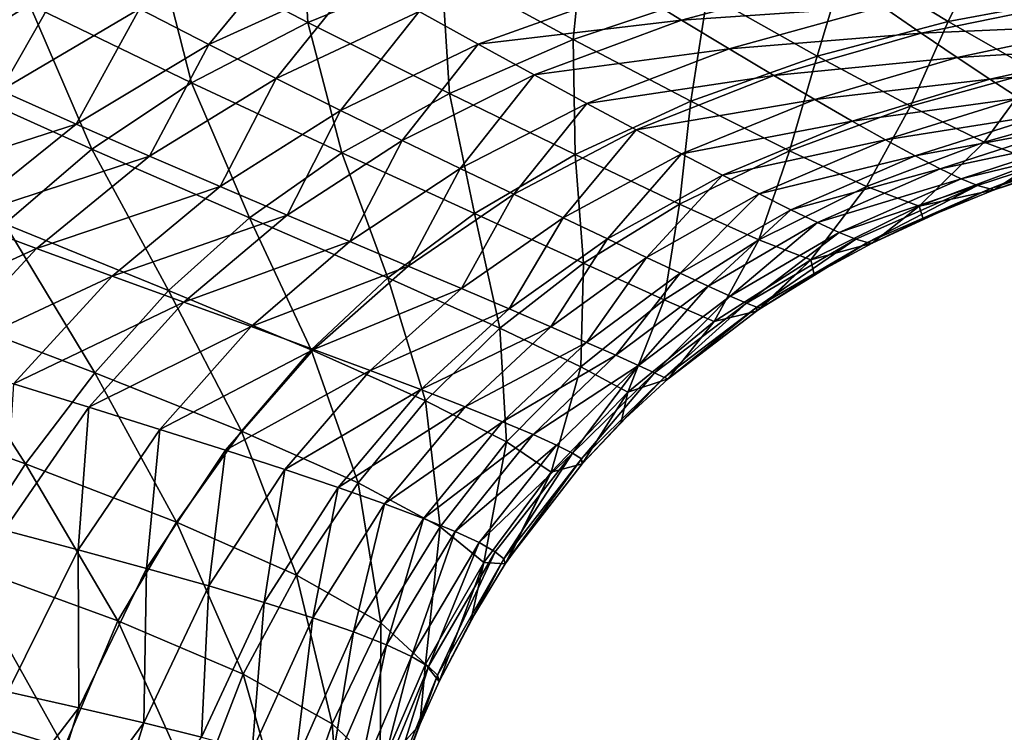
# Model space of a CAD drawing. Units: millimetres. Extents: x -36 to 108, y -2 to 132.
# Drawn here: x 16 to 33, y 60 to 73 of the extents above; entities that cross this region are included whole.
import ezdxf

# ---------------------------------------------------------------- set-up
doc = ezdxf.new("R2010")
doc.units = ezdxf.units.MM
doc.header["$LTSCALE"] = 33.374815
doc.layers.add('21', color=7, linetype='CONTINUOUS')
doc.layers.add('41', color=7, linetype='CONTINUOUS')

msp = doc.modelspace()

# ---------------------------------------------------------------- linework, layer by layer
at = {"layer": '21', "linetype": 'Continuous'}
for points in [[(16.774, 73.34, 19.44), (15.551, 74.023, 20.03), (14.288, 71.906, 19.636), (16.774, 73.34, 19.44)], [(19.162, 72.08, 18.028), (20.641, 73.873, 18.51), (17.98, 72.693, 18.774), (19.162, 72.08, 18.028)], [(21.714, 73.243, 17.734), (20.641, 73.873, 18.51), (19.162, 72.08, 18.028), (21.714, 73.243, 17.734)], [(15.608, 71.297, 19.006), (16.774, 73.34, 19.44), (14.288, 71.906, 19.636), (15.608, 71.297, 19.006)], [(17.98, 72.693, 18.774), (16.774, 73.34, 19.44), (15.608, 71.297, 19.006), (17.98, 72.693, 18.774)], [(20.31, 71.5, 17.2), (21.714, 73.243, 17.734), (19.162, 72.08, 18.028), (20.31, 71.5, 17.2)], [(22.757, 72.648, 16.885), (21.714, 73.243, 17.734), (20.31, 71.5, 17.2), (22.757, 72.648, 16.885)], [(27.237, 72.499, 14.615), (29.958, 73.226, 14.246), (26.378, 73.029, 15.612), (27.237, 72.499, 14.615)], [(30.665, 72.732, 13.192), (29.958, 73.226, 14.246), (27.237, 72.499, 14.615), (30.665, 72.732, 13.192)], [(23.76, 72.087, 15.963), (26.378, 73.029, 15.612), (22.757, 72.648, 16.885), (23.76, 72.087, 15.963)], [(27.237, 72.499, 14.615), (26.378, 73.029, 15.612), (23.76, 72.087, 15.963), (27.237, 72.499, 14.615)], [(31.327, 72.278, 12.082), (34.065, 72.835, 11.734), (30.665, 72.732, 13.192), (31.327, 72.278, 12.082)], [(34.579, 72.42, 10.596), (34.065, 72.835, 11.734), (31.327, 72.278, 12.082), (34.579, 72.42, 10.596)], [(16.899, 70.719, 18.288), (17.98, 72.693, 18.774), (15.608, 71.297, 19.006), (16.899, 70.719, 18.288)], [(19.162, 72.08, 18.028), (17.98, 72.693, 18.774), (16.899, 70.719, 18.288), (19.162, 72.08, 18.028)], [(21.413, 70.953, 16.288), (22.757, 72.648, 16.885), (20.31, 71.5, 17.2), (21.413, 70.953, 16.288)], [(23.76, 72.087, 15.963), (22.757, 72.648, 16.885), (21.413, 70.953, 16.288), (23.76, 72.087, 15.963)], [(28.05, 72.007, 13.552), (30.665, 72.732, 13.192), (27.237, 72.499, 14.615), (28.05, 72.007, 13.552)], [(31.327, 72.278, 12.082), (30.665, 72.732, 13.192), (28.05, 72.007, 13.552), (31.327, 72.278, 12.082)], [(24.717, 71.562, 14.966), (27.237, 72.499, 14.615), (23.76, 72.087, 15.963), (24.717, 71.562, 14.966)], [(28.05, 72.007, 13.552), (27.237, 72.499, 14.615), (24.717, 71.562, 14.966), (28.05, 72.007, 13.552)], [(31.94, 71.863, 10.917), (34.579, 72.42, 10.596), (31.327, 72.278, 12.082), (31.94, 71.863, 10.917)], [(35.049, 72.047, 9.411), (34.579, 72.42, 10.596), (31.94, 71.863, 10.917), (35.049, 72.047, 9.411)], [(28.81, 71.555, 12.424), (31.327, 72.278, 12.082), (28.05, 72.007, 13.552), (28.81, 71.555, 12.424)], [(31.94, 71.863, 10.917), (31.327, 72.278, 12.082), (28.81, 71.555, 12.424), (31.94, 71.863, 10.917)], [(18.151, 70.172, 17.478), (19.162, 72.08, 18.028), (16.899, 70.719, 18.288), (18.151, 70.172, 17.478)], [(20.31, 71.5, 17.2), (19.162, 72.08, 18.028), (18.151, 70.172, 17.478), (20.31, 71.5, 17.2)], [(22.463, 70.44, 15.293), (23.76, 72.087, 15.963), (21.413, 70.953, 16.288), (22.463, 70.44, 15.293)], [(24.717, 71.562, 14.966), (23.76, 72.087, 15.963), (22.463, 70.44, 15.293), (24.717, 71.562, 14.966)], [(25.62, 71.074, 13.895), (28.05, 72.007, 13.552), (24.717, 71.562, 14.966), (25.62, 71.074, 13.895)], [(28.81, 71.555, 12.424), (28.05, 72.007, 13.552), (25.62, 71.074, 13.895), (28.81, 71.555, 12.424)], [(32.499, 71.492, 9.699), (35.049, 72.047, 9.411), (31.94, 71.863, 10.917), (32.499, 71.492, 9.699)], [(35.472, 71.719, 8.181), (35.049, 72.047, 9.411), (32.499, 71.492, 9.699), (35.472, 71.719, 8.181)], [(29.511, 71.143, 11.232), (31.94, 71.863, 10.917), (28.81, 71.555, 12.424), (29.511, 71.143, 11.232)], [(32.499, 71.492, 9.699), (31.94, 71.863, 10.917), (29.511, 71.143, 11.232), (32.499, 71.492, 9.699)], [(33.003, 71.166, 8.431), (35.472, 71.719, 8.181), (32.499, 71.492, 9.699), (33.003, 71.166, 8.431)], [(19.354, 69.655, 16.575), (20.31, 71.5, 17.2), (18.151, 70.172, 17.478), (19.354, 69.655, 16.575)], [(21.413, 70.953, 16.288), (20.31, 71.5, 17.2), (19.354, 69.655, 16.575), (21.413, 70.953, 16.288)], [(23.452, 69.963, 14.213), (24.717, 71.562, 14.966), (22.463, 70.44, 15.293), (23.452, 69.963, 14.213)], [(25.62, 71.074, 13.895), (24.717, 71.562, 14.966), (23.452, 69.963, 14.213), (25.62, 71.074, 13.895)], [(26.462, 70.625, 12.75), (28.81, 71.555, 12.424), (25.62, 71.074, 13.895), (26.462, 70.625, 12.75)], [(29.511, 71.143, 11.232), (28.81, 71.555, 12.424), (26.462, 70.625, 12.75), (29.511, 71.143, 11.232)], [(30.149, 70.774, 9.981), (32.499, 71.492, 9.699), (29.511, 71.143, 11.232), (30.149, 70.774, 9.981)], [(33.003, 71.166, 8.431), (32.499, 71.492, 9.699), (30.149, 70.774, 9.981), (33.003, 71.166, 8.431)], [(16.899, 70.719, 18.288), (15.608, 71.297, 19.006), (13.486, 69.622, 19.208), (16.899, 70.719, 18.288)], [(27.236, 70.217, 11.534), (29.511, 71.143, 11.232), (26.462, 70.625, 12.75), (27.236, 70.217, 11.534)], [(30.149, 70.774, 9.981), (29.511, 71.143, 11.232), (27.236, 70.217, 11.534), (30.149, 70.774, 9.981)], [(30.721, 70.452, 8.676), (33.003, 71.166, 8.431), (30.149, 70.774, 9.981), (30.721, 70.452, 8.676)], [(33.447, 70.889, 7.117), (33.003, 71.166, 8.431), (30.721, 70.452, 8.676), (33.447, 70.889, 7.117)], [(24.371, 69.523, 13.053), (25.62, 71.074, 13.895), (23.452, 69.963, 14.213), (24.371, 69.523, 13.053)], [(26.462, 70.625, 12.75), (25.62, 71.074, 13.895), (24.371, 69.523, 13.053), (26.462, 70.625, 12.75)], [(20.498, 69.169, 15.581), (21.413, 70.953, 16.288), (19.354, 69.655, 16.575), (20.498, 69.169, 15.581)], [(22.463, 70.44, 15.293), (21.413, 70.953, 16.288), (20.498, 69.169, 15.581), (22.463, 70.44, 15.293)], [(31.224, 70.178, 7.321), (33.447, 70.889, 7.117), (30.721, 70.452, 8.676), (31.224, 70.178, 7.321)], [(33.831, 70.662, 5.762), (33.447, 70.889, 7.117), (31.224, 70.178, 7.321), (33.831, 70.662, 5.762)], [(14.874, 69.098, 18.514), (16.899, 70.719, 18.288), (13.486, 69.622, 19.208), (14.874, 69.098, 18.514)], [(18.151, 70.172, 17.478), (16.899, 70.719, 18.288), (14.874, 69.098, 18.514), (18.151, 70.172, 17.478)], [(25.212, 69.122, 11.815), (26.462, 70.625, 12.75), (24.371, 69.523, 13.053), (25.212, 69.122, 11.815)], [(27.236, 70.217, 11.534), (26.462, 70.625, 12.75), (25.212, 69.122, 11.815), (27.236, 70.217, 11.534)], [(27.937, 69.851, 10.252), (30.149, 70.774, 9.981), (27.236, 70.217, 11.534), (27.937, 69.851, 10.252)], [(30.721, 70.452, 8.676), (30.149, 70.774, 9.981), (27.937, 69.851, 10.252), (30.721, 70.452, 8.676)], [(31.654, 69.956, 5.923), (33.831, 70.662, 5.762), (31.224, 70.178, 7.321), (31.654, 69.956, 5.923)], [(34.152, 70.488, 4.37), (33.831, 70.662, 5.762), (31.654, 69.956, 5.923), (34.152, 70.488, 4.37)], [(32.01, 69.788, 4.486), (34.152, 70.488, 4.37), (31.654, 69.956, 5.923), (32.01, 69.788, 4.486)], [(34.411, 70.368, 2.941), (34.152, 70.488, 4.37), (32.01, 69.788, 4.486), (34.411, 70.368, 2.941)], [(21.572, 68.716, 14.495), (22.463, 70.44, 15.293), (20.498, 69.169, 15.581), (21.572, 68.716, 14.495)], [(23.452, 69.963, 14.213), (22.463, 70.44, 15.293), (21.572, 68.716, 14.495), (23.452, 69.963, 14.213)], [(28.56, 69.531, 8.911), (30.721, 70.452, 8.676), (27.937, 69.851, 10.252), (28.56, 69.531, 8.911)], [(31.224, 70.178, 7.321), (30.721, 70.452, 8.676), (28.56, 69.531, 8.911), (31.224, 70.178, 7.321)], [(32.291, 69.674, 3.016), (34.411, 70.368, 2.941), (32.01, 69.788, 4.486), (32.291, 69.674, 3.016)], [(32.498, 69.618, 1.517), (34.411, 70.368, 2.941), (32.291, 69.674, 3.016), (32.498, 69.618, 1.517)], [(34.606, 70.304, 1.482), (34.411, 70.368, 2.941), (32.498, 69.618, 1.517), (34.606, 70.304, 1.482)], [(32.575, 69.601, 0), (34.606, 70.304, 1.482), (32.498, 69.618, 1.517), (32.575, 69.601, 0)], [(34.733, 70.299, 0), (34.606, 70.304, 1.482), (32.575, 69.601, 0), (34.733, 70.299, 0)], [(16.219, 68.6, 17.72), (18.151, 70.172, 17.478), (14.874, 69.098, 18.514), (16.219, 68.6, 17.72)], [(19.354, 69.655, 16.575), (18.151, 70.172, 17.478), (16.219, 68.6, 17.72), (19.354, 69.655, 16.575)], [(25.969, 68.761, 10.505), (27.236, 70.217, 11.534), (25.212, 69.122, 11.815), (25.969, 68.761, 10.505)], [(27.937, 69.851, 10.252), (27.236, 70.217, 11.534), (25.969, 68.761, 10.505), (27.937, 69.851, 10.252)], [(29.102, 69.26, 7.517), (31.224, 70.178, 7.321), (28.56, 69.531, 8.911), (29.102, 69.26, 7.517)], [(31.654, 69.956, 5.923), (31.224, 70.178, 7.321), (29.102, 69.26, 7.517), (31.654, 69.956, 5.923)], [(22.568, 68.297, 13.322), (23.452, 69.963, 14.213), (21.572, 68.716, 14.495), (22.568, 68.297, 13.322)], [(24.371, 69.523, 13.053), (23.452, 69.963, 14.213), (22.568, 68.297, 13.322), (24.371, 69.523, 13.053)], [(29.559, 69.039, 6.078), (31.654, 69.956, 5.923), (29.102, 69.26, 7.517), (29.559, 69.039, 6.078)], [(32.01, 69.788, 4.486), (31.654, 69.956, 5.923), (29.559, 69.039, 6.078), (32.01, 69.788, 4.486)], [(26.637, 68.445, 9.131), (27.937, 69.851, 10.252), (25.969, 68.761, 10.505), (26.637, 68.445, 9.131)], [(28.56, 69.531, 8.911), (27.937, 69.851, 10.252), (26.637, 68.445, 9.131), (28.56, 69.531, 8.911)], [(29.929, 68.872, 4.599), (32.01, 69.788, 4.486), (29.559, 69.039, 6.078), (29.929, 68.872, 4.599)], [(32.291, 69.674, 3.016), (32.01, 69.788, 4.486), (29.929, 68.872, 4.599), (32.291, 69.674, 3.016)], [(17.51, 68.127, 16.825), (19.354, 69.655, 16.575), (16.219, 68.6, 17.72), (17.51, 68.127, 16.825)], [(20.498, 69.169, 15.581), (19.354, 69.655, 16.575), (17.51, 68.127, 16.825), (20.498, 69.169, 15.581)], [(30.212, 68.758, 3.088), (32.291, 69.674, 3.016), (29.929, 68.872, 4.599), (30.212, 68.758, 3.088)], [(30.408, 68.701, 1.551), (32.291, 69.674, 3.016), (30.212, 68.758, 3.088), (30.408, 68.701, 1.551)], [(32.498, 69.618, 1.517), (32.291, 69.674, 3.016), (30.408, 68.701, 1.551), (32.498, 69.618, 1.517)], [(30.49, 68.69, 0), (32.498, 69.618, 1.517), (30.408, 68.701, 1.551), (30.49, 68.69, 0)], [(31.364, 69.105, 0), (32.498, 69.618, 1.517), (30.49, 68.69, 0), (31.364, 69.105, 0)], [(32.575, 69.601, 0), (32.498, 69.618, 1.517), (31.364, 69.105, 0), (32.575, 69.601, 0)], [(23.477, 67.912, 12.064), (24.371, 69.523, 13.053), (22.568, 68.297, 13.322), (23.477, 67.912, 12.064)], [(25.212, 69.122, 11.815), (24.371, 69.523, 13.053), (23.477, 67.912, 12.064), (25.212, 69.122, 11.815)], [(27.211, 68.175, 7.701), (28.56, 69.531, 8.911), (26.637, 68.445, 9.131), (27.211, 68.175, 7.701)], [(29.102, 69.26, 7.517), (28.56, 69.531, 8.911), (27.211, 68.175, 7.701), (29.102, 69.26, 7.517)], [(18.736, 67.681, 15.831), (20.498, 69.169, 15.581), (17.51, 68.127, 16.825), (18.736, 67.681, 15.831)], [(21.572, 68.716, 14.495), (20.498, 69.169, 15.581), (18.736, 67.681, 15.831), (21.572, 68.716, 14.495)], [(24.291, 67.566, 10.73), (25.212, 69.122, 11.815), (23.477, 67.912, 12.064), (24.291, 67.566, 10.73)], [(25.969, 68.761, 10.505), (25.212, 69.122, 11.815), (24.291, 67.566, 10.73), (25.969, 68.761, 10.505)], [(27.688, 67.953, 6.224), (29.102, 69.26, 7.517), (27.211, 68.175, 7.701), (27.688, 67.953, 6.224)], [(29.559, 69.039, 6.078), (29.102, 69.26, 7.517), (27.688, 67.953, 6.224), (29.559, 69.039, 6.078)], [(16.219, 68.6, 17.72), (14.874, 69.098, 18.514), (13.046, 67.144, 18.726), (16.219, 68.6, 17.72)], [(28.065, 67.782, 4.706), (29.559, 69.039, 6.078), (27.688, 67.953, 6.224), (28.065, 67.782, 4.706)], [(29.929, 68.872, 4.599), (29.559, 69.039, 6.078), (28.065, 67.782, 4.706), (29.929, 68.872, 4.599)], [(28.342, 67.662, 3.156), (29.929, 68.872, 4.599), (28.065, 67.782, 4.706), (28.342, 67.662, 3.156)], [(30.212, 68.758, 3.088), (29.929, 68.872, 4.599), (28.342, 67.662, 3.156), (30.212, 68.758, 3.088)], [(19.886, 67.263, 14.74), (21.572, 68.716, 14.495), (18.736, 67.681, 15.831), (19.886, 67.263, 14.74)], [(22.568, 68.297, 13.322), (21.572, 68.716, 14.495), (19.886, 67.263, 14.74), (22.568, 68.297, 13.322)], [(25.005, 67.259, 9.328), (25.969, 68.761, 10.505), (24.291, 67.566, 10.73), (25.005, 67.259, 9.328)], [(26.637, 68.445, 9.131), (25.969, 68.761, 10.505), (25.005, 67.259, 9.328), (26.637, 68.445, 9.131)], [(28.52, 67.596, 1.584), (30.212, 68.758, 3.088), (28.342, 67.662, 3.156), (28.52, 67.596, 1.584)], [(30.408, 68.701, 1.551), (30.212, 68.758, 3.088), (28.52, 67.596, 1.584), (30.408, 68.701, 1.551)], [(28.598, 67.586, 0), (30.408, 68.701, 1.551), (28.52, 67.596, 1.584), (28.598, 67.586, 0)], [(29.502, 68.152, 0), (30.408, 68.701, 1.551), (28.598, 67.586, 0), (29.502, 68.152, 0)], [(30.49, 68.69, 0), (30.408, 68.701, 1.551), (29.502, 68.152, 0), (30.49, 68.69, 0)], [(14.464, 66.704, 17.946), (16.219, 68.6, 17.72), (13.046, 67.144, 18.726), (14.464, 66.704, 17.946)], [(17.51, 68.127, 16.825), (16.219, 68.6, 17.72), (14.464, 66.704, 17.946), (17.51, 68.127, 16.825)], [(25.614, 66.994, 7.867), (26.637, 68.445, 9.131), (25.005, 67.259, 9.328), (25.614, 66.994, 7.867)], [(27.211, 68.175, 7.701), (26.637, 68.445, 9.131), (25.614, 66.994, 7.867), (27.211, 68.175, 7.701)], [(20.95, 66.874, 13.555), (22.568, 68.297, 13.322), (19.886, 67.263, 14.74), (20.95, 66.874, 13.555)], [(23.477, 67.912, 12.064), (22.568, 68.297, 13.322), (20.95, 66.874, 13.555), (23.477, 67.912, 12.064)], [(15.824, 66.284, 17.058), (17.51, 68.127, 16.825), (14.464, 66.704, 17.946), (15.824, 66.284, 17.058)], [(18.736, 67.681, 15.831), (17.51, 68.127, 16.825), (15.824, 66.284, 17.058), (18.736, 67.681, 15.831)], [(26.113, 66.774, 6.355), (27.211, 68.175, 7.701), (25.614, 66.994, 7.867), (26.113, 66.774, 6.355)], [(27.688, 67.953, 6.224), (27.211, 68.175, 7.701), (26.113, 66.774, 6.355), (27.688, 67.953, 6.224)], [(26.501, 66.599, 4.803), (27.688, 67.953, 6.224), (26.113, 66.774, 6.355), (26.501, 66.599, 4.803)], [(28.065, 67.782, 4.706), (27.688, 67.953, 6.224), (26.501, 66.599, 4.803), (28.065, 67.782, 4.706)], [(21.918, 66.515, 12.281), (23.477, 67.912, 12.064), (20.95, 66.874, 13.555), (21.918, 66.515, 12.281)], [(24.291, 67.566, 10.73), (23.477, 67.912, 12.064), (21.918, 66.515, 12.281), (24.291, 67.566, 10.73)], [(26.776, 66.472, 3.219), (28.065, 67.782, 4.706), (26.501, 66.599, 4.803), (26.776, 66.472, 3.219)], [(28.342, 67.662, 3.156), (28.065, 67.782, 4.706), (26.776, 66.472, 3.219), (28.342, 67.662, 3.156)], [(17.115, 65.886, 16.064), (18.736, 67.681, 15.831), (15.824, 66.284, 17.058), (17.115, 65.886, 16.064)], [(19.886, 67.263, 14.74), (18.736, 67.681, 15.831), (17.115, 65.886, 16.064), (19.886, 67.263, 14.74)], [(26.941, 66.393, 1.614), (28.342, 67.662, 3.156), (26.776, 66.472, 3.219), (26.941, 66.393, 1.614)], [(28.52, 67.596, 1.584), (28.342, 67.662, 3.156), (26.941, 66.393, 1.614), (28.52, 67.596, 1.584)], [(27.004, 66.373, 0), (28.52, 67.596, 1.584), (26.941, 66.393, 1.614), (27.004, 66.373, 0)], [(28.515, 67.53, 0), (28.52, 67.596, 1.584), (27.004, 66.373, 0), (28.515, 67.53, 0)], [(28.598, 67.586, 0), (28.52, 67.596, 1.584), (28.515, 67.53, 0), (28.598, 67.586, 0)], [(22.783, 66.188, 10.926), (24.291, 67.566, 10.73), (21.918, 66.515, 12.281), (22.783, 66.188, 10.926)], [(25.005, 67.259, 9.328), (24.291, 67.566, 10.73), (22.783, 66.188, 10.926), (25.005, 67.259, 9.328)], [(18.326, 65.508, 14.967), (19.886, 67.263, 14.74), (17.115, 65.886, 16.064), (18.326, 65.508, 14.967)], [(20.95, 66.874, 13.555), (19.886, 67.263, 14.74), (18.326, 65.508, 14.967), (20.95, 66.874, 13.555)], [(23.538, 65.895, 9.5), (25.005, 67.259, 9.328), (22.783, 66.188, 10.926), (23.538, 65.895, 9.5)], [(25.614, 66.994, 7.867), (25.005, 67.259, 9.328), (23.538, 65.895, 9.5), (25.614, 66.994, 7.867)], [(24.179, 65.638, 8.011), (25.614, 66.994, 7.867), (23.538, 65.895, 9.5), (24.179, 65.638, 8.011)], [(26.113, 66.774, 6.355), (25.614, 66.994, 7.867), (24.179, 65.638, 8.011), (26.113, 66.774, 6.355)], [(19.445, 65.153, 13.771), (20.95, 66.874, 13.555), (18.326, 65.508, 14.967), (19.445, 65.153, 13.771)], [(21.918, 66.515, 12.281), (20.95, 66.874, 13.555), (19.445, 65.153, 13.771), (21.918, 66.515, 12.281)], [(24.699, 65.418, 6.471), (26.113, 66.774, 6.355), (24.179, 65.638, 8.011), (24.699, 65.418, 6.471)], [(26.501, 66.599, 4.803), (26.113, 66.774, 6.355), (24.699, 65.418, 6.471), (26.501, 66.599, 4.803)], [(25.097, 65.239, 4.889), (26.501, 66.599, 4.803), (24.699, 65.418, 6.471), (25.097, 65.239, 4.889)], [(25.373, 65.1, 3.276), (26.501, 66.599, 4.803), (25.097, 65.239, 4.889), (25.373, 65.1, 3.276)], [(26.776, 66.472, 3.219), (26.501, 66.599, 4.803), (25.373, 65.1, 3.276), (26.776, 66.472, 3.219)], [(20.463, 64.822, 12.481), (21.918, 66.515, 12.281), (19.445, 65.153, 13.771), (20.463, 64.822, 12.481)], [(22.783, 66.188, 10.926), (21.918, 66.515, 12.281), (20.463, 64.822, 12.481), (22.783, 66.188, 10.926)], [(25.527, 65.003, 1.642), (26.776, 66.472, 3.219), (25.373, 65.1, 3.276), (25.527, 65.003, 1.642)], [(26.941, 66.393, 1.614), (26.776, 66.472, 3.219), (25.527, 65.003, 1.642), (26.941, 66.393, 1.614)], [(17.115, 65.886, 16.064), (15.824, 66.284, 17.058), (15.667, 63.785, 16.283), (17.115, 65.886, 16.064)], [(25.536, 64.922, 0), (26.941, 66.393, 1.614), (25.527, 65.003, 1.642), (25.536, 64.922, 0)], [(26.205, 65.632, 0), (26.941, 66.393, 1.614), (25.536, 64.922, 0), (26.205, 65.632, 0)], [(27.004, 66.373, 0), (26.941, 66.393, 1.614), (26.205, 65.632, 0), (27.004, 66.373, 0)], [(21.37, 64.516, 11.106), (22.783, 66.188, 10.926), (20.463, 64.822, 12.481), (21.37, 64.516, 11.106)], [(23.538, 65.895, 9.5), (22.783, 66.188, 10.926), (21.37, 64.516, 11.106), (23.538, 65.895, 9.5)], [(16.931, 63.452, 15.18), (17.115, 65.886, 16.064), (15.667, 63.785, 16.283), (16.931, 63.452, 15.18)], [(18.326, 65.508, 14.967), (17.115, 65.886, 16.064), (16.931, 63.452, 15.18), (18.326, 65.508, 14.967)], [(22.161, 64.237, 9.657), (23.538, 65.895, 9.5), (21.37, 64.516, 11.106), (22.161, 64.237, 9.657)], [(24.179, 65.638, 8.011), (23.538, 65.895, 9.5), (22.161, 64.237, 9.657), (24.179, 65.638, 8.011)], [(22.829, 63.986, 8.144), (24.179, 65.638, 8.011), (22.161, 64.237, 9.657), (22.829, 63.986, 8.144)], [(24.699, 65.418, 6.471), (24.179, 65.638, 8.011), (22.829, 63.986, 8.144), (24.699, 65.418, 6.471)], [(18.099, 63.134, 13.972), (18.326, 65.508, 14.967), (16.931, 63.452, 15.18), (18.099, 63.134, 13.972)], [(19.445, 65.153, 13.771), (18.326, 65.508, 14.967), (18.099, 63.134, 13.972), (19.445, 65.153, 13.771)], [(23.369, 63.764, 6.577), (24.699, 65.418, 6.471), (22.829, 63.986, 8.144), (23.369, 63.764, 6.577)], [(25.097, 65.239, 4.889), (24.699, 65.418, 6.471), (23.369, 63.764, 6.577), (25.097, 65.239, 4.889)], [(19.162, 62.834, 12.667), (19.445, 65.153, 13.771), (18.099, 63.134, 13.972), (19.162, 62.834, 12.667)], [(20.463, 64.822, 12.481), (19.445, 65.153, 13.771), (19.162, 62.834, 12.667), (20.463, 64.822, 12.481)], [(23.777, 63.575, 4.968), (25.097, 65.239, 4.889), (23.369, 63.764, 6.577), (23.777, 63.575, 4.968)], [(25.373, 65.1, 3.276), (25.097, 65.239, 4.889), (23.777, 63.575, 4.968), (25.373, 65.1, 3.276)], [(24.055, 63.417, 3.327), (25.373, 65.1, 3.276), (23.777, 63.575, 4.968), (24.055, 63.417, 3.327)], [(24.203, 63.294, 1.667), (25.373, 65.1, 3.276), (24.055, 63.417, 3.327), (24.203, 63.294, 1.667)], [(25.527, 65.003, 1.642), (25.373, 65.1, 3.276), (24.203, 63.294, 1.667), (25.527, 65.003, 1.642)], [(24.224, 63.209, 0), (25.527, 65.003, 1.642), (24.203, 63.294, 1.667), (24.224, 63.209, 0)], [(24.281, 63.295, 0), (25.527, 65.003, 1.642), (24.224, 63.209, 0), (24.281, 63.295, 0)], [(25.536, 64.922, 0), (25.527, 65.003, 1.642), (24.281, 63.295, 0), (25.536, 64.922, 0)], [(20.11, 62.552, 11.275), (20.463, 64.822, 12.481), (19.162, 62.834, 12.667), (20.11, 62.552, 11.275)], [(21.37, 64.516, 11.106), (20.463, 64.822, 12.481), (20.11, 62.552, 11.275), (21.37, 64.516, 11.106)], [(20.936, 62.29, 9.804), (21.37, 64.516, 11.106), (20.11, 62.552, 11.275), (20.936, 62.29, 9.804)], [(22.161, 64.237, 9.657), (21.37, 64.516, 11.106), (20.936, 62.29, 9.804), (22.161, 64.237, 9.657)], [(21.635, 62.047, 8.268), (22.161, 64.237, 9.657), (20.936, 62.29, 9.804), (21.635, 62.047, 8.268)], [(22.829, 63.986, 8.144), (22.161, 64.237, 9.657), (21.635, 62.047, 8.268), (22.829, 63.986, 8.144)], [(22.199, 61.827, 6.676), (22.829, 63.986, 8.144), (21.635, 62.047, 8.268), (22.199, 61.827, 6.676)], [(23.369, 63.764, 6.577), (22.829, 63.986, 8.144), (22.199, 61.827, 6.676), (23.369, 63.764, 6.577)], [(16.931, 63.452, 15.18), (15.667, 63.785, 16.283), (15.731, 61.022, 15.375), (16.931, 63.452, 15.18)], [(22.626, 61.63, 5.042), (23.369, 63.764, 6.577), (22.199, 61.827, 6.676), (22.626, 61.63, 5.042)], [(23.777, 63.575, 4.968), (23.369, 63.764, 6.577), (22.626, 61.63, 5.042), (23.777, 63.575, 4.968)], [(22.916, 61.456, 3.376), (23.777, 63.575, 4.968), (22.626, 61.63, 5.042), (22.916, 61.456, 3.376)], [(24.055, 63.417, 3.327), (23.777, 63.575, 4.968), (22.916, 61.456, 3.376), (24.055, 63.417, 3.327)], [(16.945, 60.754, 14.158), (16.931, 63.452, 15.18), (15.731, 61.022, 15.375), (16.945, 60.754, 14.158)], [(18.099, 63.134, 13.972), (16.931, 63.452, 15.18), (16.945, 60.754, 14.158), (18.099, 63.134, 13.972)], [(23.069, 61.308, 1.691), (24.055, 63.417, 3.327), (22.916, 61.456, 3.376), (23.069, 61.308, 1.691)], [(24.203, 63.294, 1.667), (24.055, 63.417, 3.327), (23.069, 61.308, 1.691), (24.203, 63.294, 1.667)], [(23.094, 61.203, 0), (24.203, 63.294, 1.667), (23.069, 61.308, 1.691), (23.094, 61.203, 0)], [(23.635, 62.246, 0), (24.203, 63.294, 1.667), (23.094, 61.203, 0), (23.635, 62.246, 0)], [(24.224, 63.209, 0), (24.203, 63.294, 1.667), (23.635, 62.246, 0), (24.224, 63.209, 0)], [(18.05, 60.496, 12.84), (18.099, 63.134, 13.972), (16.945, 60.754, 14.158), (18.05, 60.496, 12.84)], [(19.162, 62.834, 12.667), (18.099, 63.134, 13.972), (18.05, 60.496, 12.84), (19.162, 62.834, 12.667)], [(19.039, 60.251, 11.43), (19.162, 62.834, 12.667), (18.05, 60.496, 12.84), (19.039, 60.251, 11.43)], [(20.11, 62.552, 11.275), (19.162, 62.834, 12.667), (19.039, 60.251, 11.43), (20.11, 62.552, 11.275)], [(19.903, 60.018, 9.941), (20.11, 62.552, 11.275), (19.039, 60.251, 11.43), (19.903, 60.018, 9.941)], [(20.936, 62.29, 9.804), (20.11, 62.552, 11.275), (19.903, 60.018, 9.941), (20.936, 62.29, 9.804)], [(20.636, 59.799, 8.384), (20.936, 62.29, 9.804), (19.903, 60.018, 9.941), (20.636, 59.799, 8.384)], [(21.635, 62.047, 8.268), (20.936, 62.29, 9.804), (20.636, 59.799, 8.384), (21.635, 62.047, 8.268)], [(21.231, 59.595, 6.77), (21.635, 62.047, 8.268), (20.636, 59.799, 8.384), (21.231, 59.595, 6.77)], [(22.199, 61.827, 6.676), (21.635, 62.047, 8.268), (21.231, 59.595, 6.77), (22.199, 61.827, 6.676)], [(21.685, 59.405, 5.112), (22.199, 61.827, 6.676), (21.231, 59.595, 6.77), (21.685, 59.405, 5.112)], [(22.626, 61.63, 5.042), (22.199, 61.827, 6.676), (21.685, 59.405, 5.112), (22.626, 61.63, 5.042)], [(21.997, 59.232, 3.422), (22.626, 61.63, 5.042), (21.685, 59.405, 5.112), (21.997, 59.232, 3.422)], [(22.916, 61.456, 3.376), (22.626, 61.63, 5.042), (21.997, 59.232, 3.422), (22.916, 61.456, 3.376)], [(22.167, 59.075, 1.714), (22.916, 61.456, 3.376), (21.997, 59.232, 3.422), (22.167, 59.075, 1.714)], [(23.069, 61.308, 1.691), (22.916, 61.456, 3.376), (22.167, 59.075, 1.714), (23.069, 61.308, 1.691)], [(22.182, 58.893, 0), (23.069, 61.308, 1.691), (22.167, 59.075, 1.714), (22.182, 58.893, 0)], [(22.765, 60.469, 0), (23.069, 61.308, 1.691), (22.182, 58.893, 0), (22.765, 60.469, 0)], [(23.094, 61.203, 0), (23.069, 61.308, 1.691), (22.765, 60.469, 0), (23.094, 61.203, 0)], [(16.945, 60.754, 14.158), (15.731, 61.022, 15.375), (14.739, 57.885, 15.563), (16.945, 60.754, 14.158)], [(15.994, 57.702, 14.336), (16.945, 60.754, 14.158), (14.739, 57.885, 15.563), (15.994, 57.702, 14.336)], [(18.05, 60.496, 12.84), (16.945, 60.754, 14.158), (15.994, 57.702, 14.336), (18.05, 60.496, 12.84)], [(17.14, 57.526, 13.005), (18.05, 60.496, 12.84), (15.994, 57.702, 14.336), (17.14, 57.526, 13.005)], [(19.039, 60.251, 11.43), (18.05, 60.496, 12.84), (17.14, 57.526, 13.005), (19.039, 60.251, 11.43)]]:
    msp.add_3dface(points, dxfattribs=at)
at = {"layer": '41', "linetype": 'Continuous'}
for points in [[(18.26, 73.818, -19.181), (20.724, 74.769, -18.988), (20.853, 72.458, -17.484), (18.26, 73.818, -19.181)], [(20.853, 72.458, -17.484), (20.724, 74.769, -18.988), (23.134, 73.393, -17.235), (20.853, 72.458, -17.484)], [(23.134, 73.393, -17.235), (25.59, 74.176, -16.978), (25.386, 72.168, -15.112), (23.134, 73.393, -17.235)], [(25.386, 72.168, -15.112), (25.59, 74.176, -16.978), (27.681, 72.944, -14.837), (25.386, 72.168, -15.112)], [(14.254, 71.604, -19.51), (12.895, 74.044, -20.601), (16.101, 72.767, -19.353), (14.254, 71.604, -19.51)], [(16.101, 72.767, -19.353), (18.26, 73.818, -19.181), (18.864, 71.427, -17.71), (16.101, 72.767, -19.353)], [(18.864, 71.427, -17.71), (18.26, 73.818, -19.181), (20.853, 72.458, -17.484), (18.864, 71.427, -17.71)], [(30.045, 73.532, -14.561), (32.51, 73.972, -14.272), (31.79, 72.474, -12.097), (30.045, 73.532, -14.561)], [(31.79, 72.474, -12.097), (32.51, 73.972, -14.272), (34.12, 72.915, -11.826), (31.79, 72.474, -12.097)], [(27.681, 72.944, -14.837), (30.045, 73.532, -14.561), (29.554, 71.885, -12.357), (27.681, 72.944, -14.837)], [(29.554, 71.885, -12.357), (30.045, 73.532, -14.561), (31.79, 72.474, -12.097), (29.554, 71.885, -12.357)], [(20.853, 72.458, -17.484), (23.134, 73.393, -17.235), (23.272, 71.245, -15.381), (20.853, 72.458, -17.484)], [(23.272, 71.245, -15.381), (23.134, 73.393, -17.235), (25.386, 72.168, -15.112), (23.272, 71.245, -15.381)], [(25.386, 72.168, -15.112), (27.681, 72.944, -14.837), (27.395, 71.114, -12.616), (25.386, 72.168, -15.112)], [(27.395, 71.114, -12.616), (27.681, 72.944, -14.837), (29.554, 71.885, -12.357), (27.395, 71.114, -12.616)], [(31.79, 72.474, -12.097), (34.12, 72.915, -11.826), (33.284, 71.62, -9.34), (31.79, 72.474, -12.097)], [(14.254, 71.604, -19.51), (16.101, 72.767, -19.353), (17.163, 70.297, -17.92), (14.254, 71.604, -19.51)], [(17.163, 70.297, -17.92), (16.101, 72.767, -19.353), (18.864, 71.427, -17.71), (17.163, 70.297, -17.92)], [(29.554, 71.885, -12.357), (31.79, 72.474, -12.097), (31.143, 71.03, -9.555), (29.554, 71.885, -12.357)], [(31.143, 71.03, -9.555), (31.79, 72.474, -12.097), (33.284, 71.62, -9.34), (31.143, 71.03, -9.555)], [(18.864, 71.427, -17.71), (20.853, 72.458, -17.484), (21.434, 70.231, -15.627), (18.864, 71.427, -17.71)], [(21.434, 70.231, -15.627), (20.853, 72.458, -17.484), (23.272, 71.245, -15.381), (21.434, 70.231, -15.627)], [(23.272, 71.245, -15.381), (25.386, 72.168, -15.112), (25.418, 70.201, -12.87), (23.272, 71.245, -15.381)], [(25.418, 70.201, -12.87), (25.386, 72.168, -15.112), (27.395, 71.114, -12.616), (25.418, 70.201, -12.87)], [(27.395, 71.114, -12.616), (29.554, 71.885, -12.357), (29.081, 70.264, -9.77), (27.395, 71.114, -12.616)], [(29.081, 70.264, -9.77), (29.554, 71.885, -12.357), (31.143, 71.03, -9.555), (29.081, 70.264, -9.77)], [(15.676, 69.019, -18.135), (14.254, 71.604, -19.51), (17.163, 70.297, -17.92), (15.676, 69.019, -18.135)], [(31.143, 71.03, -9.555), (33.284, 71.62, -9.34), (32.403, 70.416, -6.503), (31.143, 71.03, -9.555)], [(32.403, 70.416, -6.503), (33.284, 71.62, -9.34), (34.492, 71.005, -6.354), (32.403, 70.416, -6.503)], [(17.163, 70.297, -17.92), (18.864, 71.427, -17.71), (19.859, 69.122, -15.855), (17.163, 70.297, -17.92)], [(19.859, 69.122, -15.855), (18.864, 71.427, -17.71), (21.434, 70.231, -15.627), (19.859, 69.122, -15.855)], [(21.434, 70.231, -15.627), (23.272, 71.245, -15.381), (23.7, 69.194, -13.104), (21.434, 70.231, -15.627)], [(23.7, 69.194, -13.104), (23.272, 71.245, -15.381), (25.418, 70.201, -12.87), (23.7, 69.194, -13.104)], [(25.418, 70.201, -12.87), (27.395, 71.114, -12.616), (27.2, 69.356, -9.98), (25.418, 70.201, -12.87)], [(27.2, 69.356, -9.98), (27.395, 71.114, -12.616), (29.081, 70.264, -9.77), (27.2, 69.356, -9.98)], [(29.081, 70.264, -9.77), (31.143, 71.03, -9.555), (30.392, 69.654, -6.653), (29.081, 70.264, -9.77)], [(30.392, 69.654, -6.653), (31.143, 71.03, -9.555), (32.403, 70.416, -6.503), (30.392, 69.654, -6.653)], [(32.403, 70.416, -6.503), (34.492, 71.005, -6.354), (33.305, 70.078, -3.283), (32.403, 70.416, -6.503)], [(15.676, 69.019, -18.135), (17.163, 70.297, -17.92), (18.475, 67.879, -16.087), (15.676, 69.019, -18.135)], [(18.475, 67.879, -16.087), (17.163, 70.297, -17.92), (19.859, 69.122, -15.855), (18.475, 67.879, -16.087)], [(30.392, 69.654, -6.653), (32.403, 70.416, -6.503), (31.292, 69.32, -3.356), (30.392, 69.654, -6.653)], [(31.292, 69.32, -3.356), (32.403, 70.416, -6.503), (33.305, 70.078, -3.283), (31.292, 69.32, -3.356)], [(34.733, 70.299, 0), (32.575, 69.601, 0), (33.305, 70.078, -3.283), (34.733, 70.299, 0)], [(19.859, 69.122, -15.855), (21.434, 70.231, -15.627), (22.219, 68.094, -13.321), (19.859, 69.122, -15.855)], [(22.219, 68.094, -13.321), (21.434, 70.231, -15.627), (23.7, 69.194, -13.104), (22.219, 68.094, -13.321)], [(23.7, 69.194, -13.104), (25.418, 70.201, -12.87), (25.559, 68.346, -10.176), (23.7, 69.194, -13.104)], [(25.559, 68.346, -10.176), (25.418, 70.201, -12.87), (27.2, 69.356, -9.98), (25.559, 68.346, -10.176)], [(27.2, 69.356, -9.98), (29.081, 70.264, -9.77), (28.556, 68.746, -6.8), (27.2, 69.356, -9.98)], [(28.556, 68.746, -6.8), (29.081, 70.264, -9.77), (30.392, 69.654, -6.653), (28.556, 68.746, -6.8)], [(32.575, 69.601, 0), (31.292, 69.32, -3.356), (33.305, 70.078, -3.283), (32.575, 69.601, 0)], [(28.556, 68.746, -6.8), (30.392, 69.654, -6.653), (29.444, 68.406, -3.43), (28.556, 68.746, -6.8)], [(29.444, 68.406, -3.43), (30.392, 69.654, -6.653), (31.292, 69.32, -3.356), (29.444, 68.406, -3.43)], [(32.575, 69.601, 0), (31.364, 69.105, 0), (31.292, 69.32, -3.356), (32.575, 69.601, 0)], [(25.559, 68.346, -10.176), (27.2, 69.356, -9.98), (26.938, 67.721, -6.938), (25.559, 68.346, -10.176)], [(26.938, 67.721, -6.938), (27.2, 69.356, -9.98), (28.556, 68.746, -6.8), (26.938, 67.721, -6.938)], [(30.49, 68.69, 0), (29.444, 68.406, -3.43), (31.292, 69.32, -3.356), (30.49, 68.69, 0)], [(31.364, 69.105, 0), (30.49, 68.69, 0), (31.292, 69.32, -3.356), (31.364, 69.105, 0)], [(18.475, 67.879, -16.087), (19.859, 69.122, -15.855), (20.912, 66.866, -13.538), (18.475, 67.879, -16.087)], [(20.912, 66.866, -13.538), (19.859, 69.122, -15.855), (22.219, 68.094, -13.321), (20.912, 66.866, -13.538)], [(22.219, 68.094, -13.321), (23.7, 69.194, -13.104), (24.13, 67.236, -10.357), (22.219, 68.094, -13.321)], [(24.13, 67.236, -10.357), (23.7, 69.194, -13.104), (25.559, 68.346, -10.176), (24.13, 67.236, -10.357)], [(14.326, 67.572, -18.366), (15.676, 69.019, -18.135), (17.215, 66.473, -16.333), (14.326, 67.572, -18.366)], [(17.215, 66.473, -16.333), (15.676, 69.019, -18.135), (18.475, 67.879, -16.087), (17.215, 66.473, -16.333)], [(26.938, 67.721, -6.938), (28.556, 68.746, -6.8), (27.792, 67.35, -3.499), (26.938, 67.721, -6.938)], [(27.792, 67.35, -3.499), (28.556, 68.746, -6.8), (29.444, 68.406, -3.43), (27.792, 67.35, -3.499)], [(30.49, 68.69, 0), (29.502, 68.152, 0), (29.444, 68.406, -3.43), (30.49, 68.69, 0)], [(24.13, 67.236, -10.357), (25.559, 68.346, -10.176), (25.513, 66.577, -7.065), (24.13, 67.236, -10.357)], [(25.513, 66.577, -7.065), (25.559, 68.346, -10.176), (26.938, 67.721, -6.938), (25.513, 66.577, -7.065)], [(28.515, 67.53, 0), (27.792, 67.35, -3.499), (29.444, 68.406, -3.43), (28.515, 67.53, 0)], [(28.598, 67.586, 0), (28.515, 67.53, 0), (29.444, 68.406, -3.43), (28.598, 67.586, 0)], [(29.502, 68.152, 0), (28.598, 67.586, 0), (29.444, 68.406, -3.43), (29.502, 68.152, 0)], [(20.912, 66.866, -13.538), (22.219, 68.094, -13.321), (22.864, 65.997, -10.534), (20.912, 66.866, -13.538)], [(22.864, 65.997, -10.534), (22.219, 68.094, -13.321), (24.13, 67.236, -10.357), (22.864, 65.997, -10.534)], [(17.215, 66.473, -16.333), (18.475, 67.879, -16.087), (19.719, 65.477, -13.763), (17.215, 66.473, -16.333)], [(19.719, 65.477, -13.763), (18.475, 67.879, -16.087), (20.912, 66.866, -13.538), (19.719, 65.477, -13.763)], [(25.513, 66.577, -7.065), (26.938, 67.721, -6.938), (26.316, 66.143, -3.563), (25.513, 66.577, -7.065)], [(26.316, 66.143, -3.563), (26.938, 67.721, -6.938), (27.792, 67.35, -3.499), (26.316, 66.143, -3.563)], [(13.053, 65.991, -18.592), (14.326, 67.572, -18.366), (16.03, 64.918, -16.573), (13.053, 65.991, -18.592)], [(16.03, 64.918, -16.573), (14.326, 67.572, -18.366), (17.215, 66.473, -16.333), (16.03, 64.918, -16.573)], [(28.515, 67.53, 0), (27.004, 66.373, 0), (27.792, 67.35, -3.499), (28.515, 67.53, 0)], [(27.004, 66.373, 0), (26.316, 66.143, -3.563), (27.792, 67.35, -3.499), (27.004, 66.373, 0)], [(22.864, 65.997, -10.534), (24.13, 67.236, -10.357), (24.247, 65.295, -7.187), (22.864, 65.997, -10.534)], [(24.247, 65.295, -7.187), (24.13, 67.236, -10.357), (25.513, 66.577, -7.065), (24.247, 65.295, -7.187)], [(19.719, 65.477, -13.763), (20.912, 66.866, -13.538), (21.713, 64.596, -10.715), (19.719, 65.477, -13.763)], [(21.713, 64.596, -10.715), (20.912, 66.866, -13.538), (22.864, 65.997, -10.534), (21.713, 64.596, -10.715)], [(16.03, 64.918, -16.573), (17.215, 66.473, -16.333), (18.609, 63.925, -13.982), (16.03, 64.918, -16.573)], [(18.609, 63.925, -13.982), (17.215, 66.473, -16.333), (19.719, 65.477, -13.763), (18.609, 63.925, -13.982)], [(24.247, 65.295, -7.187), (25.513, 66.577, -7.065), (25.007, 64.778, -3.623), (24.247, 65.295, -7.187)], [(25.007, 64.778, -3.623), (25.513, 66.577, -7.065), (26.316, 66.143, -3.563), (25.007, 64.778, -3.623)], [(27.004, 66.373, 0), (26.205, 65.632, 0), (26.316, 66.143, -3.563), (27.004, 66.373, 0)], [(25.536, 64.922, 0), (25.007, 64.778, -3.623), (26.316, 66.143, -3.563), (25.536, 64.922, 0)], [(26.205, 65.632, 0), (25.536, 64.922, 0), (26.316, 66.143, -3.563), (26.205, 65.632, 0)], [(14.926, 63.217, -16.788), (13.053, 65.991, -18.592), (16.03, 64.918, -16.573), (14.926, 63.217, -16.788)], [(21.713, 64.596, -10.715), (22.864, 65.997, -10.534), (23.112, 63.843, -7.308), (21.713, 64.596, -10.715)], [(23.112, 63.843, -7.308), (22.864, 65.997, -10.534), (24.247, 65.295, -7.187), (23.112, 63.843, -7.308)], [(18.609, 63.925, -13.982), (19.719, 65.477, -13.763), (20.662, 63.018, -10.89), (18.609, 63.925, -13.982)], [(20.662, 63.018, -10.89), (19.719, 65.477, -13.763), (21.713, 64.596, -10.715), (20.662, 63.018, -10.89)], [(23.112, 63.843, -7.308), (24.247, 65.295, -7.187), (23.856, 63.234, -3.681), (23.112, 63.843, -7.308)], [(23.856, 63.234, -3.681), (24.247, 65.295, -7.187), (25.007, 64.778, -3.623), (23.856, 63.234, -3.681)], [(14.926, 63.217, -16.788), (16.03, 64.918, -16.573), (17.607, 62.24, -14.179), (14.926, 63.217, -16.788)], [(17.607, 62.24, -14.179), (16.03, 64.918, -16.573), (18.609, 63.925, -13.982), (17.607, 62.24, -14.179)], [(25.536, 64.922, 0), (24.281, 63.295, 0), (25.007, 64.778, -3.623), (25.536, 64.922, 0)], [(24.224, 63.209, 0), (23.856, 63.234, -3.681), (25.007, 64.778, -3.623), (24.224, 63.209, 0)], [(24.281, 63.295, 0), (24.224, 63.209, 0), (25.007, 64.778, -3.623), (24.281, 63.295, 0)], [(20.662, 63.018, -10.89), (21.713, 64.596, -10.715), (22.1, 62.206, -7.426), (20.662, 63.018, -10.89)], [(22.1, 62.206, -7.426), (21.713, 64.596, -10.715), (23.112, 63.843, -7.308), (22.1, 62.206, -7.426)], [(17.607, 62.24, -14.179), (18.609, 63.925, -13.982), (19.75, 61.326, -11.05), (17.607, 62.24, -14.179)], [(19.75, 61.326, -11.05), (18.609, 63.925, -13.982), (20.662, 63.018, -10.89), (19.75, 61.326, -11.05)], [(22.1, 62.206, -7.426), (23.112, 63.843, -7.308), (22.863, 61.498, -3.737), (22.1, 62.206, -7.426)], [(22.863, 61.498, -3.737), (23.112, 63.843, -7.308), (23.856, 63.234, -3.681), (22.863, 61.498, -3.737)], [(23.094, 61.203, 0), (22.863, 61.498, -3.737), (23.856, 63.234, -3.681), (23.094, 61.203, 0)], [(23.635, 62.246, 0), (23.094, 61.203, 0), (23.856, 63.234, -3.681), (23.635, 62.246, 0)], [(24.224, 63.209, 0), (23.635, 62.246, 0), (23.856, 63.234, -3.681), (24.224, 63.209, 0)], [(13.891, 60.927, -16.985), (14.926, 63.217, -16.788), (16.691, 60.066, -14.361), (13.891, 60.927, -16.985)], [(16.691, 60.066, -14.361), (14.926, 63.217, -16.788), (17.607, 62.24, -14.179), (16.691, 60.066, -14.361)], [(19.75, 61.326, -11.05), (20.662, 63.018, -10.89), (21.266, 60.479, -7.537), (19.75, 61.326, -11.05)], [(21.266, 60.479, -7.537), (20.662, 63.018, -10.89), (22.1, 62.206, -7.426), (21.266, 60.479, -7.537)], [(16.691, 60.066, -14.361), (17.607, 62.24, -14.179), (18.946, 59.248, -11.2), (16.691, 60.066, -14.361)], [(18.946, 59.248, -11.2), (17.607, 62.24, -14.179), (19.75, 61.326, -11.05), (18.946, 59.248, -11.2)], [(21.266, 60.479, -7.537), (22.1, 62.206, -7.426), (22.09, 59.706, -3.793), (21.266, 60.479, -7.537)], [(22.09, 59.706, -3.793), (22.1, 62.206, -7.426), (22.863, 61.498, -3.737), (22.09, 59.706, -3.793)], [(22.765, 60.469, 0), (22.09, 59.706, -3.793), (22.863, 61.498, -3.737), (22.765, 60.469, 0)], [(23.094, 61.203, 0), (22.765, 60.469, 0), (22.863, 61.498, -3.737), (23.094, 61.203, 0)], [(18.946, 59.248, -11.2), (19.75, 61.326, -11.05), (20.565, 58.475, -7.643), (18.946, 59.248, -11.2)], [(20.565, 58.475, -7.643), (19.75, 61.326, -11.05), (21.266, 60.479, -7.537), (20.565, 58.475, -7.643)], [(15.871, 56.965, -14.504), (13.891, 60.927, -16.985), (16.691, 60.066, -14.361), (15.871, 56.965, -14.504)], [(20.565, 58.475, -7.643), (21.266, 60.479, -7.537), (21.48, 57.752, -3.847), (20.565, 58.475, -7.643)], [(21.48, 57.752, -3.847), (21.266, 60.479, -7.537), (22.09, 59.706, -3.793), (21.48, 57.752, -3.847)], [(22.765, 60.469, 0), (22.182, 58.893, 0), (22.09, 59.706, -3.793), (22.765, 60.469, 0)]]:
    msp.add_3dface(points, dxfattribs=at)

doc.saveas('drawing.dxf')
